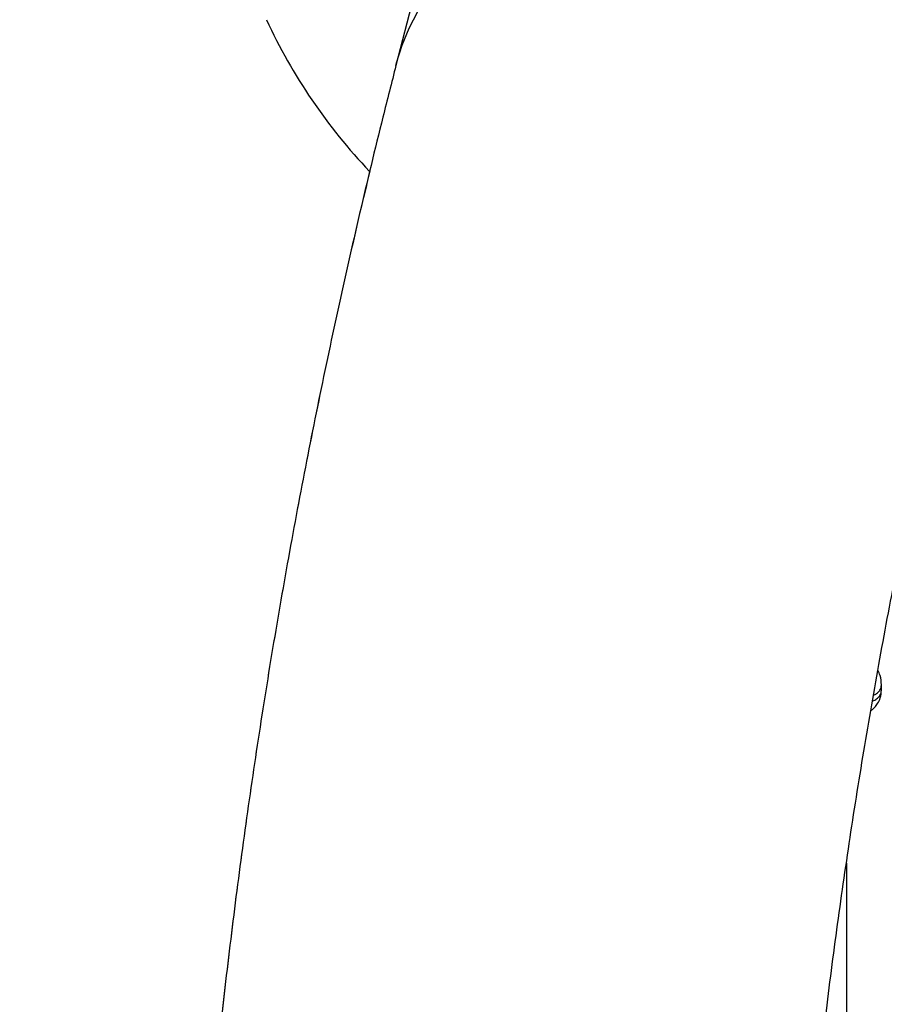
# Model space of a CAD drawing. Units: millimetres. Extents: x -2842 to 3268, y -2881 to 3229.
# Drawn here: x -1295 to -1103, y 339 to 557 of the extents above; entities that cross this region are included whole.
import ezdxf

# ---------------------------------------------------------------- set-up
doc = ezdxf.new("R2010")
doc.units = ezdxf.units.MM

msp = doc.modelspace()

# ---------------------------------------------------------------- linework, layer by layer
at = {"color": 7, "linetype": 'Continuous', "lineweight": 25}
for p, q in [((-1205.25, 570.81), (-1211.42, 546.76)), ((-1103.8, 408.3), (-1103.8, 409.48)), ((-1111.59, 369.93), (-1111.59, 129.64))]:
    msp.add_line(p, q, dxfattribs=at)
at = {"color": 7, "linetype": 'Continuous', "lineweight": 25, "flags": 128}
msp.add_lwpolyline([(-1211.42, 546.76), (-1211.27, 547.33), (-1210.04, 551.23), (-1208.46, 555.03), (-1206.56, 558.69)], dxfattribs=at)
at = {"color": 7, "linetype": 'Continuous', "lineweight": 25}
msp.add_circle((213.04, 174.12), 3055, dxfattribs=at)
msp.add_arc((-1126.69, 609.42), 125, 204.8436, 223.564, dxfattribs=at)
for points, knots in [([(-1211.42, 546.76), (-1212.4, 542.94), (-1215.18, 532), (-1219.52, 513.93), (-1224.36, 492.54), (-1228.88, 471.12), (-1233.09, 449.69), (-1236.98, 428.25), (-1240.56, 406.79), (-1243.82, 385.31), (-1246.76, 363.82), (-1249.39, 342.32), (-1251.7, 320.82), (-1253.7, 299.3), (-1255.38, 277.77), (-1256.74, 256.24), (-1257.79, 234.71), (-1258.53, 213.17), (-1258.94, 191.62), (-1259.04, 170.08), (-1258.83, 148.53), (-1258.3, 126.99), (-1257.45, 105.45), (-1256.31, 84.28), (-1255.3, 69.49), (-1254.72, 61.87), (-1254.66, 61.06)], [0, 0, 0, 0, 0.023805, 0.068153, 0.112488, 0.156809, 0.201116, 0.24541, 0.289692, 0.333962, 0.378222, 0.422473, 0.466714, 0.510948, 0.555175, 0.599397, 0.643613, 0.687826, 0.732037, 0.776246, 0.820454, 0.864663, 0.908873, 0.953086, 0.99498, 1, 1, 1, 1]), ([(-1217.2, 523.34), (-1217.96, 520.2), (-1220.46, 509.94), (-1224.35, 492.54), (-1228.89, 471.13), (-1233.09, 449.7), (-1236.98, 428.26), (-1240.56, 406.8), (-1243.82, 385.33), (-1246.76, 363.85), (-1249.39, 342.37), (-1251.7, 320.87), (-1253.7, 299.36), (-1255.38, 277.85), (-1256.74, 256.33), (-1257.79, 234.81), (-1258.53, 213.29), (-1258.92, 191.76), (-1259.06, 177.4), (-1258.99, 170.22), (-1258.99, 170.22)], [0, 0, 0, 0, 0.026853, 0.087783, 0.148694, 0.209586, 0.270459, 0.331315, 0.392155, 0.452981, 0.513792, 0.574591, 0.635379, 0.696157, 0.756926, 0.817689, 0.878446, 0.939199, 0.999949, 1, 1, 1, 1]), ([(-1122.05, 71.25), (-1122.31, 74.77), (-1123.08, 85.13), (-1124.13, 102.34), (-1125.07, 122.88), (-1125.7, 143.42), (-1126.01, 163.97), (-1126.01, 184.52), (-1125.69, 205.06), (-1125.05, 225.6), (-1124.1, 246.14), (-1122.83, 266.67), (-1121.25, 287.2), (-1119.35, 307.71), (-1117.13, 328.22), (-1114.61, 348.71), (-1111.76, 369.19), (-1108.6, 389.65), (-1105.13, 410.1), (-1101.35, 430.53), (-1097.25, 450.94), (-1092.84, 471.33), (-1088.19, 491.34), (-1084.71, 505.46), (-1082.83, 512.79), (-1082.6, 513.7)], [0, 0, 0, 0, 0.0238095, 0.0701382, 0.1164718, 0.1628114, 0.2091557, 0.255503, 0.3018519, 0.3482006, 0.3945473, 0.4408905, 0.4872288, 0.5335606, 0.5798847, 0.6261994, 0.6725037, 0.7187961, 0.7650754, 0.8113406, 0.8575905, 0.9038241, 0.9500406, 0.9937873, 1, 1, 1, 1]), ([(-1103.8, 409.48), (-1103.85, 410.15), (-1103.93, 411.21), (-1104.41, 412.32), (-1104.59, 412.74)], [0, 0, 0, 0, 0.623858, 1, 1, 1, 1]), ([(-1106.16, 403.73), (-1106.08, 403.78), (-1105.78, 403.98), (-1105.24, 404.48), (-1104.56, 405.35), (-1103.95, 406.63), (-1103.85, 407.71), (-1103.8, 408.3)], [0, 0, 0, 0, 0.052501, 0.207833, 0.416871, 0.680953, 1, 1, 1, 1]), ([(-1105.79, 405.91), (-1105.76, 405.91), (-1105.41, 405.98), (-1104.85, 406.32), (-1104.22, 406.92), (-1103.85, 407.61), (-1103.84, 408.09), (-1103.83, 408.3)], [0, 0, 0, 0, 0.02887, 0.286263, 0.543655, 0.801048, 1, 1, 1, 1]), ([(-1105.58, 407.17), (-1105.33, 407.27), (-1104.81, 407.5), (-1104.22, 408.11), (-1103.85, 408.8), (-1103.83, 409.27), (-1103.83, 409.48)], [0, 0, 0, 0, 0.237276, 0.512154, 0.787032, 1, 1, 1, 1])]:
    msp.add_open_spline(points, degree=3, knots=knots, dxfattribs=at)

doc.saveas('drawing.dxf')
